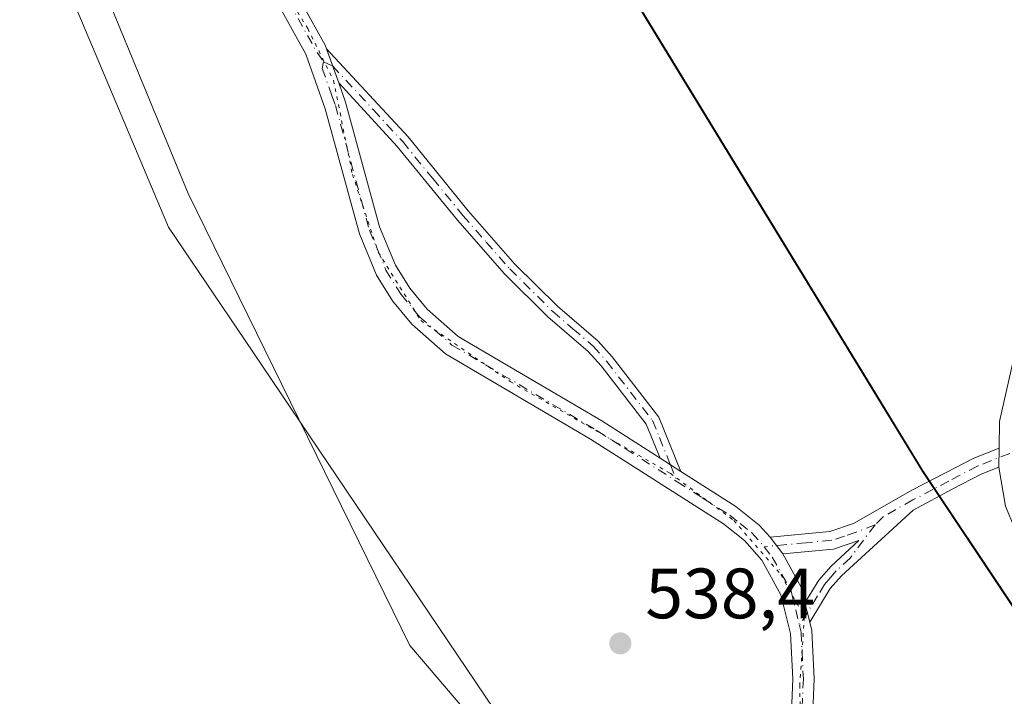
# Model space of a CAD drawing. Units: metres. Extents: x 632637 to 636123, y 4660283 to 4662645.
# Drawn here: x 635133 to 635271, y 4661135 to 4661230 of the extents above; entities that cross this region are included whole.
import ezdxf

# ---------------------------------------------------------------- set-up
doc = ezdxf.new("R2010")
doc.units = ezdxf.units.M
doc.header["$MEASUREMENT"] = 0
doc.linetypes.add('DGN Style 4', pattern=[2.6384748266838614, 1.318413404963828, -0.6592067024819142, 0.001648016756204785, -0.6592067024819142])
doc.linetypes.add('DGN Style 5', pattern=[1.1536117293433497, 0.4944050268614355, -0.6592067024819142])
for name, color, linetype, lineweight in [('Camino Cxs', 7, 'Continuous', 0), ('Camino eje', 30, 'DGN Style 4', 13), ('Comarca', 135, 'Continuous', 13), ('Comarca CxS', 21, 'Continuous', 0), ('Comunidad autónoma', 142, 'Continuous', 30), ('Comunidad Autónoma CxS', 142, 'Continuous', 0), ('Cultivos herbáceos CxS', 92, 'Continuous', 0), ('Espacio natural protegido', 121, 'Continuous', 13), ('Espacio natural protegido CxS', 121, 'Continuous', 0), ('Matorral CxS', 135, 'Continuous', 0), ('Municipio', 91, 'Continuous', 13), ('Municipio CxS', 4, 'Continuous', 0), ('Pista no pavimentada Cxs', 111, 'Continuous', 0), ('Provincia', 7, 'Continuous', 0), ('Provincia CxS', 1, 'Continuous', 0), ('Punto de cota en terreno', 7, 'Continuous', 0), ('Rótulo de punto de cota en terreno', 7, 'Continuous', 0), ('Vía pecuaria CxS', 92, 'Continuous', 13), ('Vía pecuaria eje', 92, 'DGN Style 5', 0)]:
    doc.layers.add(name, color=color, linetype=linetype, lineweight=lineweight)
doc.styles.add('Style-Arial', font='txt')

# ---------------------------------------------------------------- blocks, each defined once
blk = doc.blocks.new('5PATER')
at = {"layer": 'Punto de cota en terreno', "linetype": 'Continuous', "lineweight": 0}
h = blk.add_hatch(color=51, dxfattribs=at)
edge = h.paths.add_edge_path()
edge.add_ellipse((0, 0), major_axis=(-0.1095731443231308, -0.1110710700762829), ratio=0.9994222409660322, start_angle=0, end_angle=360)

msp = doc.modelspace()

# ---------------------------------------------------------------- linework, layer by layer
at = {"layer": 'Camino Cxs', "color": 7, "linetype": 'Continuous', "lineweight": 0, "extrusion": (-0.2490624629632686, -0.1439901534838085, 0.9577237207265883), "elevation": -828852.6232422583, "flags": 128}
msp.add_lwpolyline([(-3717497.488478701, 2761141.000033915), (-3717470.864812647, 2761140.525216523), (-3717470.308735219, 2761140.416766284)], dxfattribs=at)
at = {"layer": 'Camino Cxs', "color": 7, "linetype": 'Continuous', "lineweight": 0, "extrusion": (0.02641928018205729, -0.07400488424087609, 0.9969078687336942), "elevation": -327634.8576616165, "flags": 128}
msp.add_lwpolyline([(2165359.779812081, 4163449.112196594), (2165359.779812081, 4163454.214051237)], dxfattribs=at)
msp.add_lwpolyline([(2165359.779812081, 4163449.112196594), (2165359.779812081, 4163454.214051237)], dxfattribs=at)
at = {"layer": 'Camino Cxs', "color": 7, "linetype": 'Continuous', "lineweight": 0, "extrusion": (0.0009515173587757651, 0.08563656152152165, 0.9963259877898832), "elevation": 400305.9205156314, "flags": 128}
msp.add_lwpolyline([(-583443.9473532918, -4650744.431558996), (-583443.9473532919, -4650741.721435306)], dxfattribs=at)
at = {"layer": 'Camino Cxs', "color": 7, "linetype": 'Continuous', "lineweight": 0, "extrusion": (-0.04994889627393856, 0.03203618867726653, 0.9982378425886538), "elevation": 118135.0784791391, "flags": 128}
msp.add_lwpolyline([(-4266452.471313956, -1978235.43750509), (-4266452.471313956, -1978238.888815427)], dxfattribs=at)
msp.add_lwpolyline([(-4266452.471313956, -1978235.43750509), (-4266452.471313956, -1978238.888815427)], dxfattribs=at)
at = {"layer": 'Camino Cxs', "color": 7, "linetype": 'Continuous', "lineweight": 0, "extrusion": (-0.006842399006881659, 0.009007225813260028, 0.9999360236830053), "elevation": 38175.72495032338, "flags": 128}
msp.add_lwpolyline([(635229.1513141993, 4661000.400313395), (635227.3811291453, 4661002.730407917)], dxfattribs=at)
msp.add_lwpolyline([(635229.1513141993, 4661000.400313395), (635227.3811291453, 4661002.730407917)], dxfattribs=at)
at = {"layer": 'Camino Cxs', "color": 7, "linetype": 'Continuous', "lineweight": 0, "extrusion": (0.2475635113807369, 0.1092079746953779, 0.9626972141310961), "elevation": 666815.8179009462, "flags": 128}
msp.add_lwpolyline([(4008258.745343531, -2370467.609513085), (4008253.431303711, -2370468.103635006), (4008251.178169174, -2370467.695624086)], dxfattribs=at)
at = {"layer": 'Camino Cxs', "color": 7, "linetype": 'Continuous', "lineweight": 0, "extrusion": (-0.0003244425041733022, 0.001317139717117018, 0.9999990799395904), "elevation": 6471.509762862726, "flags": 128}
msp.add_lwpolyline([(635244.2812911117, 4661141.089425919), (635243.6112899133, 4661143.809428279)], dxfattribs=at)
msp.add_lwpolyline([(635244.2812911117, 4661141.089425919), (635243.6112899133, 4661143.809428279)], dxfattribs=at)
at = {"layer": 'Camino Cxs', "color": 7, "linetype": 'Continuous', "lineweight": 0}
for points in [[(635241.1401000004, 4661122.5701, 538.7841999999946), (635241.7401000002, 4661137.610099999, 538.4709000000003), (635241.4501, 4661143.970100001, 538.6763000000064), (635240.1001000004, 4661149.4101, 538.9152999999933), (635237.4101, 4661154.290100001, 538.8267000000051), (635234.9700999996, 4661157.040100001, 538.5988999999972), (635232.0301000001, 4661159.380100001, 538.6836000000039), (635213.3501000004, 4661171.300100001, 538.6312999999936), (635192.9901000002, 4661183.3101, 538.7320999999939), (635188.2301000003, 4661187.460100001, 538.8699999999953), (635185.5201000003, 4661190.7501, 539.1679000000004), (635183.2600999996, 4661194.360099999, 539.2755999999936), (635180.8701, 4661200.1501, 539.0372999999963), (635176.0800999999, 4661217.7501, 539.3273000000045), (635173.3300999999, 4661225.440099999, 539.4459999999963), (635169.5384000001, 4661232.2621, 539.1714000000065), (635168.0887000002, 4661234.8705, 539.1555999999982), (635152.2600999996, 4661263.350099999, 540.1475000000064), (635137.1801000005, 4661286.5701, 540.5252000000038), (635133.7801000001, 4661293.440099999, 540.8666999999987), (635130.4801000003, 4661302.420100001, 541.0239000000003)], [(635163.1300999997, 4661249.9801, 539.5819000000047), (635176.0617000004, 4661226.703500001, 539.4453000000067), (635176.2500999998, 4661226.170100001, 539.4140999999945), (635177.9600999998, 4661221.380100001, 539.0132000000012), (635178.9401000004, 4661218.6501, 539.0222999999969), (635183.7100999998, 4661201.130100001, 539.0448000000034), (635185.9401000004, 4661195.7401, 539.1388000000006), (635187.9600999998, 4661192.5101, 538.9180999999953), (635190.3901000004, 4661189.5601, 538.8671000000032), (635194.7500999998, 4661185.7501, 538.938599999994), (635214.9101, 4661173.860099999, 538.6350999999995), (635223.1101000002, 4661168.630100001, 538.6432000000059), (635226.0100999996, 4661166.770099999, 538.8479999999981), (635233.7701000003, 4661161.8201, 538.6057000000001), (635237.0500999996, 4661159.220100001, 538.527900000001), (635238.5701000001, 4661157.5101, 538.2168999999994), (635240.3400999998, 4661155.1801, 538.25), (635242.9200999998, 4661150.5101, 538.1162999999942), (635243.4700999996, 4661148.290100001, 538.2266999999993), (635244.1401000004, 4661145.5701, 538.2305000000051), (635244.4301000005, 4661144.4101, 538.2171999999991), (635244.7401000002, 4661137.610099999, 538.2311000000045), (635244.1401000004, 4661122.5101, 538.772100000002)], [(635247.8151000004, 4661094.503699999, 537.031099999993), (635246.5601000005, 4661096.5801, 537.1394), (635244.6201, 4661100.5801, 537.5335999999952), (635241.5701000001, 4661109.470100001, 538.5190000000002), (635241.1801000005, 4661114.6601, 538.6619000000064), (635241.1401000004, 4661122.5701, 538.7841999999946), (635241.7401000002, 4661137.610099999, 538.4709000000003), (635241.4501, 4661143.970100001, 538.6763000000064), (635240.1001000004, 4661149.4101, 538.9152999999933), (635237.4101, 4661154.290100001, 538.8267000000051), (635234.9700999996, 4661157.040100001, 538.5988999999972), (635232.0301000001, 4661159.380100001, 538.6836000000039), (635213.3501000004, 4661171.300100001, 538.6312999999936), (635192.9901000002, 4661183.3101, 538.7320999999939), (635188.2301000003, 4661187.460100001, 538.8699999999953), (635185.5201000003, 4661190.7501, 539.1679000000004), (635183.2600999996, 4661194.360099999, 539.2755999999936), (635180.8701, 4661200.1501, 539.0372999999963), (635176.0800999999, 4661217.7501, 539.3273000000045), (635173.3300999999, 4661225.440099999, 539.4459999999963), (635169.5384000001, 4661232.2621, 539.1714000000065)], [(635176.2500999998, 4661226.170100001, 539.4140999999945), (635187.7100999998, 4661213.780099999, 539.0013000000035), (635196.1700999998, 4661203.390100001, 538.8362999999954), (635202.7200999996, 4661195.920100001, 539.1634000000049), (635208.7100999998, 4661189.9901, 538.6717999999964), (635214.4200999998, 4661185.0801, 538.3886000000057), (635216.3901000004, 4661182.880100001, 538.3508000000002), (635222.9401000004, 4661174.4101, 538.6281000000017), (635226.0100999996, 4661166.770099999, 538.8479999999981)], [(635177.9600999998, 4661221.380100001, 539.0132000000012), (635178.9401000004, 4661218.6501, 539.0222999999969), (635183.7100999998, 4661201.130100001, 539.0448000000034), (635185.9401000004, 4661195.7401, 539.1388000000006), (635187.9600999998, 4661192.5101, 538.9180999999953), (635190.3901000004, 4661189.5601, 538.8671000000032), (635194.7500999998, 4661185.7501, 538.938599999994), (635214.9101, 4661173.860099999, 538.6350999999995), (635223.1101000002, 4661168.630100001, 538.6432000000059)], [(635223.1101000002, 4661168.630100001, 538.6432000000059), (635221.1801000005, 4661173.4101, 538.6637999999948), (635214.8501000004, 4661181.600099999, 538.619200000001), (635213.0201000003, 4661183.640100001, 538.6830000000045), (635207.3501000004, 4661188.5101, 538.5831000000035), (635201.2600999996, 4661194.540100001, 539.1921000000002), (635194.6501000002, 4661202.090100001, 538.8453000000009), (635186.1901000004, 4661212.460100001, 538.8554000000004), (635177.9600999998, 4661221.380100001, 539.0132000000012)], [(635238.5701000001, 4661157.5101, 538.2168999999994), (635246.9700999996, 4661158.3201, 537.6049000000058), (635250.2801000001, 4661159.440099999, 537.5717000000004), (635258.5800999999, 4661164.170100001, 538.215400000001), (635263.1001000004, 4661166.520099999, 538.3898999999947), (635267.1801000005, 4661168.6501, 537.3510999999999), (635270.7401000002, 4661170.050100001, 536.846000000005)], [(635270.7100999998, 4661167.350099999, 537.0780999999988), (635268.2200999996, 4661166.370100001, 538.1260000000038), (635264.2600999996, 4661164.300100001, 539.6141999999963), (635258.6601, 4661161.3301, 538.1820000000008), (635248.5800999999, 4661152.0701, 537.6882999999943), (635247.0301000001, 4661150.300100001, 537.800700000007), (635244.1401000004, 4661145.5701, 538.2305000000051)], [(635226.0100999996, 4661166.770099999, 538.8479999999981), (635233.7701000003, 4661161.8201, 538.6057000000001), (635237.0500999996, 4661159.220100001, 538.527900000001), (635238.5701000001, 4661157.5101, 538.2168999999994)], [(635243.4700999996, 4661148.290100001, 538.2266999999993), (635245.4101, 4661151.4801, 537.8754000000044), (635247.1401000004, 4661153.470100001, 537.6978999999993), (635251.0301000001, 4661157.050100001, 537.3466000000044), (635247.4901000002, 4661155.860099999, 537.5963999999949), (635240.3400999998, 4661155.1801, 538.25)], [(635244.1401000004, 4661145.5701, 538.2305000000051), (635244.4301000005, 4661144.4101, 538.2171999999991), (635244.7401000002, 4661137.610099999, 538.2311000000045), (635244.1401000004, 4661122.5101, 538.772100000002)]]:
    msp.add_polyline3d(points, dxfattribs=at)
for points in [[(635226.0100999996, 4661166.770099999, 538.8479999999981), (635223.1101000002, 4661168.630100001, 538.6432000000059), (635221.1801000005, 4661173.4101, 538.6637999999948), (635214.8501000004, 4661181.600099999, 538.619200000001), (635213.0201000003, 4661183.640100001, 538.6830000000045), (635207.3501000004, 4661188.5101, 538.5831000000035), (635201.2600999996, 4661194.540100001, 539.1921000000002), (635194.6501000002, 4661202.090100001, 538.8453000000009), (635186.1901000004, 4661212.460100001, 538.8554000000004), (635177.9600999998, 4661221.380100001, 539.0132000000012), (635176.2500999998, 4661226.170100001, 539.4140999999945), (635187.7100999998, 4661213.780099999, 539.0013000000035), (635196.1700999998, 4661203.390100001, 538.8362999999954), (635202.7200999996, 4661195.920100001, 539.1634000000049), (635208.7100999998, 4661189.9901, 538.6717999999964), (635214.4200999998, 4661185.0801, 538.3886000000057), (635216.3901000004, 4661182.880100001, 538.3508000000002), (635222.9401000004, 4661174.4101, 538.6281000000017)], [(635270.7100999998, 4661167.350099999, 537.0780999999988), (635268.2200999996, 4661166.370100001, 538.1260000000038), (635264.2600999996, 4661164.300100001, 539.6141999999963), (635258.6601, 4661161.3301, 538.1820000000008), (635248.5800999999, 4661152.0701, 537.6882999999943), (635247.0301000001, 4661150.300100001, 537.800700000007), (635244.1401000004, 4661145.5701, 538.2305000000051), (635243.4700999996, 4661148.290100001, 538.2266999999993), (635245.4101, 4661151.4801, 537.8754000000044), (635247.1401000004, 4661153.470100001, 537.6978999999993), (635251.0301000001, 4661157.050100001, 537.3466000000044), (635247.4901000002, 4661155.860099999, 537.5963999999949), (635240.3400999998, 4661155.1801, 538.25), (635238.5701000001, 4661157.5101, 538.2168999999994), (635246.9700999996, 4661158.3201, 537.6049000000058), (635250.2801000001, 4661159.440099999, 537.5717000000004), (635258.5800999999, 4661164.170100001, 538.215400000001), (635263.1001000004, 4661166.520099999, 538.3898999999947), (635267.1801000005, 4661168.6501, 537.3510999999999), (635270.7401000002, 4661170.050100001, 536.846000000005)]]:
    msp.add_polyline3d(points, close=True, dxfattribs=at)
at = {"layer": 'Camino eje', "color": 30, "linetype": 'DGN Style 4', "lineweight": 13, "extrusion": (0.5457886373661365, 0.3320511025068625, 0.7693223177875401), "elevation": 1894851.348996882, "flags": 128}
msp.add_lwpolyline([(3652029.630362574, -2280954.17823249), (3652021.745670432, -2280953.742613364), (3652019.804153389, -2280953.883332586)], dxfattribs=at)
at = {"layer": 'Camino eje', "color": 30, "linetype": 'DGN Style 4', "lineweight": 13}
for points in [[(635175.8466999996, 4661224.3301, 539.3205000000017), (635175.6451000003, 4661223.4101, 539.2958000000071), (635177.0201000003, 4661219.565099999, 539.1334999999963), (635177.5100999996, 4661218.200099999, 539.0926999999938), (635182.2901, 4661200.640100001, 538.9375), (635183.4051000001, 4661197.9451, 539.039499999999), (635184.6001000004, 4661195.050100001, 539.1757999999973), (635186.7401000002, 4661191.630100001, 538.9977999999974), (635189.3101000005, 4661188.5101, 538.8475000000036), (635191.4901000002, 4661186.6051, 538.7424000000028), (635193.8701, 4661184.530099999, 538.8043999999937), (635214.1300999997, 4661172.5801, 538.5752000000066), (635218.2301000003, 4661169.965100001, 538.6956999999966), (635225.5226999996, 4661165.308900001, 538.9747999999963)], [(635175.8466999996, 4661224.3301, 539.3205000000017), (635177.1051000003, 4661223.7751, 539.1747999999934), (635182.8350999998, 4661217.5801, 538.8715999999986), (635186.9501, 4661213.120100001, 538.902700000006), (635191.1801000005, 4661207.925100001, 539.1293000000006), (635195.4101, 4661202.7401, 538.8227000000043), (635198.6851000005, 4661199.005100001, 538.8525999999983), (635201.9901000002, 4661195.2301, 539.1667000000016), (635208.0301000001, 4661189.2501, 538.6290000000008), (635210.8651000002, 4661186.815099999, 538.3545000000013), (635213.7200999996, 4661184.360099999, 538.5244999999995), (635215.6201, 4661182.2401, 538.485400000005), (635222.0601000005, 4661173.9101, 538.6313999999984), (635223.0251000002, 4661171.520099999, 538.8276999999945), (635224.5601000005, 4661167.700099999, 538.695000000007), (635225.5226999996, 4661165.308900001, 538.9747999999963)], [(635272.2311000006, 4661169.292300001, 536.7474999999977), (635267.7001, 4661167.5101, 537.4593000000023), (635263.6801000005, 4661165.4101, 538.9695999999967), (635261.4200999998, 4661164.235099999, 539.1610999999976), (635258.6201, 4661162.7501, 538.2066999999952), (635254.4700999996, 4661160.3851, 537.6178000000073), (635253.3233000003, 4661159.2733, 537.5062999999936)], [(635225.5226999996, 4661165.308900001, 538.9747999999963), (635229.0201000003, 4661163.075099999, 538.8797999999952), (635232.9001000002, 4661160.600099999, 538.591499999995), (635234.3701, 4661159.4301, 538.600099999996), (635236.0100999996, 4661158.130100001, 538.476999999999), (635237.7407000001, 4661156.1807, 538.4887000000017)], [(635253.3233000003, 4661159.2733, 537.5062999999936), (635250.6551000001, 4661158.245100001, 537.4299000000028), (635249.0000999998, 4661157.6851, 537.4603999999963), (635247.2301000003, 4661157.090100001, 537.5715000000055), (635243.6551000001, 4661156.7501, 537.8135000000038), (635237.7407000001, 4661156.1807, 538.4887000000017)], [(635253.3233000003, 4661159.2733, 537.5062999999936), (635249.8051000005, 4661154.5601, 537.540399999998), (635247.8601000002, 4661152.770099999, 537.689400000003), (635247.0850999998, 4661151.8851, 537.7508999999991), (635246.2200999996, 4661150.890100001, 537.8433999999979), (635245.2500999998, 4661149.295100001, 537.9937000000064), (635243.8051000005, 4661146.9301, 538.25), (635242.7072999999, 4661145.129899999, 538.3788000000059)], [(635237.7407000001, 4661156.1807, 538.4887000000017), (635238.8750999998, 4661154.735099999, 538.5239000000003), (635240.2200999996, 4661152.295100001, 538.5216999999975), (635241.5100999996, 4661149.960100001, 538.4621999999945), (635242.7072999999, 4661145.129899999, 538.3788000000059)], [(635242.7072999999, 4661145.129899999, 538.3788000000059), (635242.9401000004, 4661144.190099999, 538.3614999999991), (635243.2401000002, 4661137.610099999, 538.2985000000045), (635242.6401000004, 4661122.540100001, 538.7243000000017), (635242.6801000005, 4661114.720100001, 538.504700000005), (635242.8551000003, 4661112.3651, 538.5369000000064), (635243.0500999996, 4661109.770099999, 538.491200000004), (635244.5751, 4661105.325099999, 538.1784999999945), (635246.0100999996, 4661101.1501, 537.5660999999964), (635246.9801000003, 4661099.1501, 537.3255000000064), (635248.4801000003, 4661096.295100001, 537.0908000000054)]]:
    msp.add_polyline3d(points, dxfattribs=at)
at = {"layer": 'Comarca', "color": 135, "linetype": 'Continuous', "lineweight": 13, "flags": 128}
msp.add_lwpolyline([(635144.2320000011, 4661527.571999999), (635150.6000000016, 4661454.651000001), (635156.1070000007, 4661376.489999998), (635177.816, 4661317.760999998), (635215.7480000006, 4661239.304), (635259.9870000005, 4661166.756999998), (635310.1560000004, 4661091.465), (635355.0450000009, 4661031.271000001), (635421.6870000003, 4660949.226), (635456.6030000009, 4660903.736000001), (635488.6260000007, 4660861.466000002)], dxfattribs=at)
at = {"layer": 'Comarca CxS', "color": 21, "linetype": 'Continuous', "lineweight": 0, "flags": 128}
msp.add_lwpolyline([(635144.2320000007, 4661527.572000001), (635150.5999999989, 4661454.651000001), (635156.1070000001, 4661376.489999999), (635177.8159999994, 4661317.760999999), (635215.7480000001, 4661239.304000001), (635259.9870000001, 4661166.756999999), (635310.1559999998, 4661091.465), (635355.0450000003, 4661031.271000001), (635421.6869999998, 4660949.226000001), (635456.6030000005, 4660903.736000001), (635488.6260000002, 4660861.466000001)], dxfattribs=at)
at = {"layer": 'Comunidad autónoma', "color": 142, "linetype": 'Continuous', "lineweight": 30, "flags": 128}
msp.add_lwpolyline([(635144.2320000011, 4661527.571999999), (635150.6000000016, 4661454.651000001), (635156.1070000007, 4661376.489999998), (635177.816, 4661317.760999998), (635215.7480000006, 4661239.304), (635259.9870000005, 4661166.756999998), (635310.1560000004, 4661091.465), (635355.0450000009, 4661031.271000001), (635421.6870000003, 4660949.226), (635456.6030000009, 4660903.736000001), (635488.6260000007, 4660861.466000002)], dxfattribs=at)
at = {"layer": 'Comunidad Autónoma CxS', "color": 142, "linetype": 'Continuous', "lineweight": 0, "flags": 128}
msp.add_lwpolyline([(635144.2320000007, 4661527.572000001), (635150.5999999989, 4661454.651000001), (635156.1070000001, 4661376.489999999), (635177.8159999994, 4661317.760999999), (635215.7480000001, 4661239.304000001), (635259.9870000001, 4661166.756999999), (635310.1559999998, 4661091.465), (635355.0450000003, 4661031.271000001), (635421.6869999998, 4660949.226000001), (635456.6030000005, 4660903.736000001), (635488.6260000002, 4660861.466000001)], dxfattribs=at)
at = {"layer": 'Cultivos herbáceos CxS', "color": 92, "linetype": 'Continuous', "lineweight": 0}
for points in [[(634862.6253000004, 4661663.8453, 543.2342000000062), (634958.8898999998, 4661637.796900001, 542.165399999998), (634992.5198999997, 4661624.0877, 541.5927999999985), (635017.4310999997, 4661612.8717, 541.3653999999951), (635041.4140999997, 4661586.2031, 541.4406000000017), (635050.8391000006, 4661575.7225, 541.2888999999996), (635066.8485000003, 4661516.440099999, 540.9100999999937), (635069.3746999997, 4661507.085899999, 540.9098999999987), (635077.2335000001, 4661462.0615, 540.7819000000018), (635082.2494999999, 4661433.625499999, 541.4048999999941), (635075.8375000004, 4661384.054500001, 542.0945000000065), (635114.4490999999, 4661308.035700001, 541.0108999999939), (635139.3598999997, 4661248.2193, 539.6781999999948), (635156.7966999998, 4661205.849300001, 539.0773000000045), (635187.9358999999, 4661142.2927, 537.7661999999982), (635252.7046999997, 4661066.274300001, 536.3053000000073), (635287.3098999998, 4660995.947899999, 534.8478999999934), (635332.1497, 4660943.6073, 533.6909000000014), (635380.7259000001, 4660887.528100001, 533.0065000000031)], [(635140.3598999997, 4661624.877499999, 543.8454999999958), (635140.0698999995, 4661606.1787, 543.6753000000026), (635139.7909000004, 4661601.885299999, 543.6861999999965), (635138.6797000002, 4661584.7885, 543.4440000000031), (635140.7997000003, 4661559.138499999, 542.8154999999971), (635142.7197000004, 4661537.0483, 542.1692999999941), (635144.2295000004, 4661527.7783, 541.943299999999), (635149.3073000005, 4661469.6491, 541.0102000000043), (635150.5992999999, 4661454.857899999, 540.835699999996), (635156.0985000003, 4661376.697699999, 541.0432000000001), (635177.8086999999, 4661317.966499999, 540.218599999993), (635215.7484999998, 4661239.514900001, 538.4722000000038), (635252.9227, 4661178.551100001, 537.2505999999995), (635259.9885, 4661166.963300001, 537.3059999999969), (635310.1583000004, 4661091.6713, 536.7934999999999), (635355.0484999996, 4661031.469500001, 535.1679000000004), (635377.8016999997, 4661003.4571, 534.3942999999999), (635421.6882999997, 4660949.426899999, 533.3931000000011), (635456.6085000001, 4660903.935699999, 532.670299999998), (635488.6284999996, 4660861.6643, 532.1793999999937)], [(635041.4140999997, 4661586.2031, 541.4406000000017), (635050.8391000006, 4661575.7225, 541.2888999999996), (635066.8485000003, 4661516.440099999, 540.9100999999937), (635069.3746999997, 4661507.085899999, 540.9098999999987), (635077.2335000001, 4661462.0615, 540.7819000000018), (635082.2494999999, 4661433.625499999, 541.4048999999941), (635075.8375000004, 4661384.054500001, 542.0945000000065), (635114.4490999999, 4661308.035700001, 541.0108999999939), (635139.3598999997, 4661248.2193, 539.6781999999948), (635156.7966999998, 4661205.849300001, 539.0773000000045), (635187.9358999999, 4661142.2927, 537.7661999999982), (635252.7046999997, 4661066.274300001, 536.3053000000073), (635287.3098999998, 4660995.947899999, 534.8478999999934), (635332.1497, 4660943.6073, 533.6909000000014), (635380.7259000001, 4660887.528100001, 533.0065000000031)], [(635488.6284999996, 4660861.6643, 532.1793999999937), (635456.6085000001, 4660903.935699999, 532.670299999998), (635421.6882999997, 4660949.426899999, 533.3931000000011), (635377.8016999997, 4661003.4571, 534.3942999999999), (635355.0484999996, 4661031.469500001, 535.1679000000004), (635310.1583000004, 4661091.6713, 536.7934999999999), (635259.9885, 4661166.963300001, 537.3059999999969), (635252.9227, 4661178.551100001, 537.2505999999995), (635215.7484999998, 4661239.514900001, 538.4722000000038), (635177.8086999999, 4661317.966499999, 540.218599999993), (635156.0985000003, 4661376.697699999, 541.0432000000001), (635150.5992999999, 4661454.857899999, 540.835699999996), (635149.3073000005, 4661469.6491, 541.0102000000043), (635144.2295000004, 4661527.7783, 541.943299999999)]]:
    msp.add_polyline3d(points, dxfattribs=at)
at = {"layer": 'Espacio natural protegido', "color": 121, "linetype": 'Continuous', "lineweight": 13, "flags": 128}
msp.add_lwpolyline([(635144.2320000011, 4661527.571999999), (635150.6000000016, 4661454.651000001), (635156.1070000007, 4661376.489999998), (635177.816, 4661317.760999998), (635215.7480000006, 4661239.304), (635259.9870000005, 4661166.756999998), (635310.1560000004, 4661091.465), (635355.0450000009, 4661031.271000001), (635421.6870000003, 4660949.226), (635456.6030000009, 4660903.736000001), (635488.6260000007, 4660861.466000002)], dxfattribs=at)
msp.add_lwpolyline([(635144.2320000011, 4661527.571999999), (635150.6000000016, 4661454.651000001), (635156.1070000007, 4661376.489999998), (635177.816, 4661317.760999998), (635215.7480000006, 4661239.304), (635259.9870000005, 4661166.756999998), (635310.1560000004, 4661091.465), (635355.0450000009, 4661031.271000001), (635421.6870000003, 4660949.226), (635456.6030000009, 4660903.736000001), (635488.6260000007, 4660861.466000002)], dxfattribs=at)
msp.add_lwpolyline([(635144.2320000011, 4661527.571999999), (635150.6000000016, 4661454.651000001), (635156.1070000007, 4661376.489999998), (635177.816, 4661317.760999998), (635215.7480000006, 4661239.304), (635259.9870000005, 4661166.756999998), (635310.1560000004, 4661091.465), (635355.0450000009, 4661031.271000001), (635421.6870000003, 4660949.226), (635456.6030000009, 4660903.736000001), (635488.6260000007, 4660861.466000002)], dxfattribs=at)
at = {"layer": 'Espacio natural protegido CxS', "color": 121, "linetype": 'Continuous', "lineweight": 0, "flags": 128}
msp.add_lwpolyline([(635144.2320000007, 4661527.572000001), (635150.5999999989, 4661454.651000001), (635156.1070000001, 4661376.489999999), (635177.8159999994, 4661317.760999999), (635215.7480000001, 4661239.304000001), (635259.9870000001, 4661166.756999999), (635310.1559999998, 4661091.465), (635355.0450000003, 4661031.271000001), (635421.6869999998, 4660949.226000001), (635456.6030000005, 4660903.736000001), (635488.6260000002, 4660861.466000001)], dxfattribs=at)
msp.add_lwpolyline([(635144.2320000007, 4661527.572000001), (635150.5999999989, 4661454.651000001), (635156.1070000001, 4661376.489999999), (635177.8159999994, 4661317.760999999), (635215.7480000001, 4661239.304000001), (635259.9870000001, 4661166.756999999), (635310.1559999998, 4661091.465), (635355.0450000003, 4661031.271000001), (635421.6869999998, 4660949.226000001), (635456.6030000005, 4660903.736000001), (635488.6260000002, 4660861.466000001)], dxfattribs=at)
at = {"layer": 'Matorral CxS', "color": 135, "linetype": 'Continuous', "lineweight": 0}
for points in [[(635140.3598999997, 4661624.877499999, 543.8454999999958), (635140.0698999995, 4661606.1787, 543.6753000000026), (635139.7909000004, 4661601.885299999, 543.6861999999965), (635138.6797000002, 4661584.7885, 543.4440000000031), (635140.7997000003, 4661559.138499999, 542.8154999999971), (635142.7197000004, 4661537.0483, 542.1692999999941), (635144.2295000004, 4661527.7783, 541.943299999999), (635149.3073000005, 4661469.6491, 541.0102000000043), (635150.5992999999, 4661454.857899999, 540.835699999996), (635156.0985000003, 4661376.697699999, 541.0432000000001), (635177.8086999999, 4661317.966499999, 540.218599999993), (635215.7484999998, 4661239.514900001, 538.4722000000038), (635252.9227, 4661178.551100001, 537.2505999999995), (635259.9885, 4661166.963300001, 537.3059999999969), (635310.1583000004, 4661091.6713, 536.7934999999999), (635355.0484999996, 4661031.469500001, 535.1679000000004), (635377.8016999997, 4661003.4571, 534.3942999999999), (635421.6882999997, 4660949.426899999, 533.3931000000011), (635456.6085000001, 4660903.935699999, 532.670299999998), (635488.6284999996, 4660861.6643, 532.1793999999937)], [(635041.4140999997, 4661586.2031, 541.4406000000017), (635050.8391000006, 4661575.7225, 541.2888999999996), (635066.8485000003, 4661516.440099999, 540.9100999999937), (635069.3746999997, 4661507.085899999, 540.9098999999987), (635077.2335000001, 4661462.0615, 540.7819000000018), (635082.2494999999, 4661433.625499999, 541.4048999999941), (635075.8375000004, 4661384.054500001, 542.0945000000065), (635114.4490999999, 4661308.035700001, 541.0108999999939), (635139.3598999997, 4661248.2193, 539.6781999999948), (635156.7966999998, 4661205.849300001, 539.0773000000045), (635187.9358999999, 4661142.2927, 537.7661999999982), (635252.7046999997, 4661066.274300001, 536.3053000000073), (635287.3098999998, 4660995.947899999, 534.8478999999934), (635332.1497, 4660943.6073, 533.6909000000014), (635380.7259000001, 4660887.528100001, 533.0065000000031)], [(635144.2295000004, 4661527.7783, 541.943299999999), (635149.3073000005, 4661469.6491, 541.0102000000043), (635150.5992999999, 4661454.857899999, 540.835699999996), (635156.0985000003, 4661376.697699999, 541.0432000000001), (635177.8086999999, 4661317.966499999, 540.218599999993), (635215.7484999998, 4661239.514900001, 538.4722000000038), (635252.9227, 4661178.551100001, 537.2505999999995), (635259.9885, 4661166.963300001, 537.3059999999969), (635310.1583000004, 4661091.6713, 536.7934999999999), (635355.0484999996, 4661031.469500001, 535.1679000000004), (635377.8016999997, 4661003.4571, 534.3942999999999), (635421.6882999997, 4660949.426899999, 533.3931000000011), (635456.6085000001, 4660903.935699999, 532.670299999998), (635488.6284999996, 4660861.6643, 532.1793999999937)], [(635380.7259000001, 4660887.528100001, 533.0065000000031), (635332.1497, 4660943.6073, 533.6909000000014), (635287.3098999998, 4660995.947899999, 534.8478999999934), (635252.7046999997, 4661066.274300001, 536.3053000000073), (635187.9358999999, 4661142.2927, 537.7661999999982), (635156.7966999998, 4661205.849300001, 539.0773000000045), (635139.3598999997, 4661248.2193, 539.6781999999948), (635114.4490999999, 4661308.035700001, 541.0108999999939), (635075.8375000004, 4661384.054500001, 542.0945000000065), (635082.2494999999, 4661433.625499999, 541.4048999999941), (635077.2335000001, 4661462.0615, 540.7819000000018), (635069.3746999997, 4661507.085899999, 540.9098999999987)]]:
    msp.add_polyline3d(points, dxfattribs=at)
at = {"layer": 'Municipio', "color": 91, "linetype": 'Continuous', "lineweight": 13, "flags": 128}
msp.add_lwpolyline([(635144.2320000011, 4661527.571999999), (635150.6000000016, 4661454.651000001), (635156.1070000007, 4661376.489999998), (635177.816, 4661317.760999998), (635215.7480000006, 4661239.304), (635259.9870000005, 4661166.756999998), (635310.1560000004, 4661091.465), (635355.0450000009, 4661031.271000001), (635421.6870000003, 4660949.226), (635456.6030000009, 4660903.736000001), (635488.6260000007, 4660861.466000002)], dxfattribs=at)
at = {"layer": 'Municipio CxS', "color": 4, "linetype": 'Continuous', "lineweight": 0, "flags": 128}
msp.add_lwpolyline([(635144.2320000007, 4661527.572000001), (635150.5999999989, 4661454.651000001), (635156.1070000001, 4661376.489999999), (635177.8159999994, 4661317.760999999), (635215.7480000001, 4661239.304000001), (635259.9870000001, 4661166.756999999), (635310.1559999998, 4661091.465), (635355.0450000003, 4661031.271000001), (635421.6869999998, 4660949.226000001), (635456.6030000005, 4660903.736000001), (635488.6260000002, 4660861.466000001)], dxfattribs=at)
at = {"layer": 'Pista no pavimentada Cxs', "color": 111, "linetype": 'Continuous', "lineweight": 0, "extrusion": (0.0009515173587757651, 0.08563656152152165, 0.9963259877898832), "elevation": 400305.9205156314, "flags": 128}
msp.add_lwpolyline([(-583443.9473532918, -4650744.431558996), (-583443.9473532919, -4650741.721435306)], dxfattribs=at)
at = {"layer": 'Pista no pavimentada Cxs', "color": 111, "linetype": 'Continuous', "lineweight": 0}
for points in [[(635308.6001000004, 4661101.960100001, 536.7188000000025), (635284.6401000004, 4661139.040100001, 537.0387000000047), (635274.3501000004, 4661155.3101, 538.1484000000055), (635271.6300999997, 4661161.880100001, 538.3843999999954), (635270.7100999998, 4661167.350099999, 537.0780999999988), (635270.7401000002, 4661170.050100001, 536.846000000005), (635270.7901, 4661173.800100001, 536.6589999999997), (635275.1300999997, 4661193.090100001, 536.5017999999982), (635277.5000999998, 4661200.940099999, 536.4431000000042), (635298.8300999999, 4661271.670100001, 536.4091000000044), (635305.0701000001, 4661293.280099999, 536.1916999999958), (635310.2600999996, 4661312.2501, 534.9977999999974), (635317.0201000003, 4661338.850099999, 534.0026000000071)], [(635270.7401000002, 4661170.050100001, 536.846000000005), (635270.7901, 4661173.800100001, 536.6589999999997), (635275.1300999997, 4661193.090100001, 536.5017999999982), (635277.5000999998, 4661200.940099999, 536.4431000000042), (635298.8300999999, 4661271.670100001, 536.4091000000044), (635305.0701000001, 4661293.280099999, 536.1916999999958), (635310.2600999996, 4661312.2501, 534.9977999999974), (635317.0201000003, 4661338.850099999, 534.0026000000071)], [(635666.6901000004, 4660636.200099999, 529.5050999999949), (635664.4001000002, 4660639.5001, 529.7694999999949), (635648.1001000004, 4660660.530099999, 529.9379999999946), (635628.7100999998, 4660686.610099999, 530.699299999993), (635597.4401000004, 4660726.220100001, 530.7912999999971), (635562.8201000001, 4660770.170100001, 531.425700000007), (635542.9901000002, 4660795.9101, 531.5307999999932), (635486.2001, 4660869.4801, 532.6652999999933), (635428.6001000004, 4660944.780099999, 533.6398999999947), (635397.7301000003, 4660984.120100001, 534.681500000006), (635354.7600999996, 4661041.5701, 535.3711000000039), (635319.4901000002, 4661086.2301, 536.6609999999928), (635308.6001000004, 4661101.960100001, 536.7188000000025), (635284.6401000004, 4661139.040100001, 537.0387000000047), (635274.3501000004, 4661155.3101, 538.1484000000055), (635271.6300999997, 4661161.880100001, 538.3843999999954), (635270.7100999998, 4661167.350099999, 537.0780999999988)]]:
    msp.add_polyline3d(points, dxfattribs=at)
at = {"layer": 'Provincia', "color": 7, "linetype": 'Continuous', "lineweight": 0, "flags": 128}
msp.add_lwpolyline([(635144.2320000011, 4661527.571999999), (635150.6000000016, 4661454.651000001), (635156.1070000007, 4661376.489999998), (635177.816, 4661317.760999998), (635215.7480000006, 4661239.304), (635259.9870000005, 4661166.756999998), (635310.1560000004, 4661091.465), (635355.0450000009, 4661031.271000001), (635421.6870000003, 4660949.226), (635456.6030000009, 4660903.736000001), (635488.6260000007, 4660861.466000002)], dxfattribs=at)
at = {"layer": 'Provincia CxS', "color": 1, "linetype": 'Continuous', "lineweight": 0, "flags": 128}
msp.add_lwpolyline([(635144.2320000007, 4661527.572000001), (635150.5999999989, 4661454.651000001), (635156.1070000001, 4661376.489999999), (635177.8159999994, 4661317.760999999), (635215.7480000001, 4661239.304000001), (635259.9870000001, 4661166.756999999), (635310.1559999998, 4661091.465), (635355.0450000003, 4661031.271000001), (635421.6869999998, 4660949.226000001), (635456.6030000005, 4660903.736000001), (635488.6260000002, 4660861.466000001)], dxfattribs=at)
at = {"layer": 'Vía pecuaria CxS', "color": 92, "linetype": 'Continuous', "lineweight": 13}
for points in [[(634947.3024000004, 4661716.4332, 542.5323000000062), (634960.3112000005, 4661712.049100001, 543.0136999999959), (634967.5574000003, 4661708.8203, 543.2093000000023), (635026.9885, 4661682.338400001, 542.8595000000059), (635078.6681000004, 4661657.331900001, 544.9122999999963), (635140.3720000006, 4661624.663000001, 545.0547999999981), (635140.0760000005, 4661605.966, 543.6796000000032), (635138.6849999997, 4661584.579, 543.8080000000045), (635140.8030000003, 4661558.932, 543.2517999999982), (635142.7290000003, 4661536.842, 542.8846999999951), (635144.2319999998, 4661527.572000001, 542.3668999999937), (635150.5999999996, 4661454.651000001, 541.3668000000034), (635156.1069999998, 4661376.49, 541.5522000000057), (635177.8159999996, 4661317.761, 540.8791000000056), (635215.7479999998, 4661239.304, 539.6698000000034), (635259.9869999997, 4661166.756999999, 538.2802999999985), (635308.2026000004, 4661094.396500001, 536.9397000000026), (635310.1560000004, 4661091.465, 536.9449000000022), (635355.0449999999, 4661031.271000001, 535.3335999999981), (635357.1440000003, 4661028.686799999, 535.3429000000033), (635421.6869999999, 4660949.226, 534.4244000000035), (635456.6030000001, 4660903.736, 533.7863999999972), (635488.6260000002, 4660861.466, 533.4646000000066)], [(634947.3024000004, 4661716.4332, 542.5323000000062), (634960.3112000005, 4661712.049100001, 543.0136999999959), (634967.5574000003, 4661708.8203, 543.2093000000023), (635026.9885, 4661682.338400001, 542.8595000000059), (635078.6681000004, 4661657.331900001, 544.9122999999963), (635140.3720000006, 4661624.663000001, 545.0547999999981), (635140.0760000005, 4661605.966, 543.6796000000032), (635138.6849999997, 4661584.579, 543.8080000000045), (635140.8030000003, 4661558.932, 543.2517999999982), (635142.7290000003, 4661536.842, 542.8846999999951), (635144.2319999998, 4661527.572000001, 542.3668999999937), (635150.5999999996, 4661454.651000001, 541.3668000000034), (635156.1069999998, 4661376.49, 541.5522000000057), (635177.8159999996, 4661317.761, 540.8791000000056), (635215.7479999998, 4661239.304, 539.6698000000034), (635259.9869999997, 4661166.756999999, 538.2802999999985), (635308.2026000004, 4661094.396500001, 536.9397000000026), (635310.1560000004, 4661091.465, 536.9449000000022), (635355.0449999999, 4661031.271000001, 535.3335999999981), (635357.1440000003, 4661028.686799999, 535.3429000000033), (635421.6869999999, 4660949.226, 534.4244000000035), (635456.6030000001, 4660903.736, 533.7863999999972), (635488.6260000002, 4660861.466, 533.4646000000066)], [(635393.7460000003, 4660859.84, 533.6830999999949), (635356.2779999999, 4660907.823000001, 533.8965999999928), (635342.2384000003, 4660926.7608, 534.5295999999944), (635298.1369000003, 4660986.248199999, 534.5681999999942), (635296.2570000002, 4660988.784, 534.7410999999993), (635287.9480999997, 4660999.755899999, 535.0044999999955), (635266.5592, 4661027.999700001, 535.474000000002), (635246.4356000006, 4661054.572799999, 536.101800000004), (635245.8720000006, 4661055.317, 536.126099999994), (635207.5853000004, 4661121.7937, 537.9008000000031), (635164.7164000003, 4661185.326300001, 538.9899000000005), (635154.0669999998, 4661201.108999999, 539.0443999999989), (635144.6184, 4661223.471100001, 539.4333999999944), (635117.8446000004, 4661286.8367, 540.4176000000007), (635087.1405999997, 4661348.953299999, 541.6704000000027), (635082.4809999998, 4661358.380000001, 541.8307000000059), (635082.7004000006, 4661381.421900001, 543.619399999996), (635082.8151000004, 4661393.461999999, 542.6852000000072), (635083.2333000004, 4661437.380100001, 542.7750999999989), (635072.4656999996, 4661501.1711, 541.7005000000064)], [(635393.7460000003, 4660859.84, 533.6830999999949), (635356.2779999999, 4660907.823000001, 533.8965999999928), (635342.2384000003, 4660926.7608, 534.5295999999944), (635298.1369000003, 4660986.248199999, 534.5681999999942), (635296.2570000002, 4660988.784, 534.7410999999993), (635287.9480999997, 4660999.755899999, 535.0044999999955), (635266.5592, 4661027.999700001, 535.474000000002), (635246.4356000006, 4661054.572799999, 536.101800000004), (635245.8720000006, 4661055.317, 536.126099999994), (635207.5853000004, 4661121.7937, 537.9008000000031), (635164.7164000003, 4661185.326300001, 538.9899000000005), (635154.0669999998, 4661201.108999999, 539.0443999999989), (635144.6184, 4661223.471100001, 539.4333999999944), (635117.8446000004, 4661286.8367, 540.4176000000007), (635087.1405999997, 4661348.953299999, 541.6704000000027), (635082.4809999998, 4661358.380000001, 541.8307000000059), (635082.7004000006, 4661381.421900001, 543.619399999996), (635082.8151000004, 4661393.461999999, 542.6852000000072), (635083.2333000004, 4661437.380100001, 542.7750999999989), (635072.4656999996, 4661501.1711, 541.7005000000064)]]:
    msp.add_polyline3d(points, dxfattribs=at)
at = {"layer": 'Vía pecuaria eje', "color": 92, "linetype": 'DGN Style 5', "lineweight": 0}
msp.add_polyline3d([(635130.2806000002, 4661308.381100001, 541.0544999999984), (635135.9029999999, 4661291.1832, 540.6141999999963), (635145.1634000001, 4661277.292500001, 540.101800000004), (635152.4395000003, 4661266.709200001, 539.8004999999976), (635160.3770000003, 4661251.826300001, 539.641499999998), (635167.9837999997, 4661238.2664, 539.186400000006), (635173.6062000003, 4661229.005999999, 539.3377999999939), (635177.2441999996, 4661221.729900001, 539.0458999999975), (635179.8901000004, 4661208.500700001, 539.1600999999937), (635183.5280999999, 4661197.5867, 539.0488000000041), (635189.4812000003, 4661187.9955, 538.8254000000015), (635202.0489999996, 4661179.396500001, 538.804999999993), (635224.5385999996, 4661166.498000001, 538.8160999999964), (635233.4682999998, 4661159.883500001, 538.6113999999943), (635240.0828999998, 4661152.276699999, 538.554999999993), (635243.3902000004, 4661146.3235, 538.3004999999976), (635242.7287, 4661136.7324, 538.3407000000007), (635243.0593999998, 4661123.5032, 538.7266999999993)], dxfattribs=at)

# ---------------------------------------------------------------- block references
at = {"layer": 'Punto de cota en terreno', "color": 7, "linetype": 'Continuous', "lineweight": 0, "xscale": 10, "yscale": 10, "zscale": 10}
msp.add_blockref('5PATER', (635217.5199999996, 4661142.59, 538.3999999999943), dxfattribs=at)

# ---------------------------------------------------------------- texts
at = {"layer": 'Rótulo de punto de cota en terreno', "color": 7, "linetype": 'Continuous', "lineweight": 0, "style": 'Style-Arial'}
msp.add_text('538,4', height=7.000000000000002, dxfattribs=at).set_placement((635221.0477999998, 4661146.117799999))

doc.saveas('drawing.dxf')
